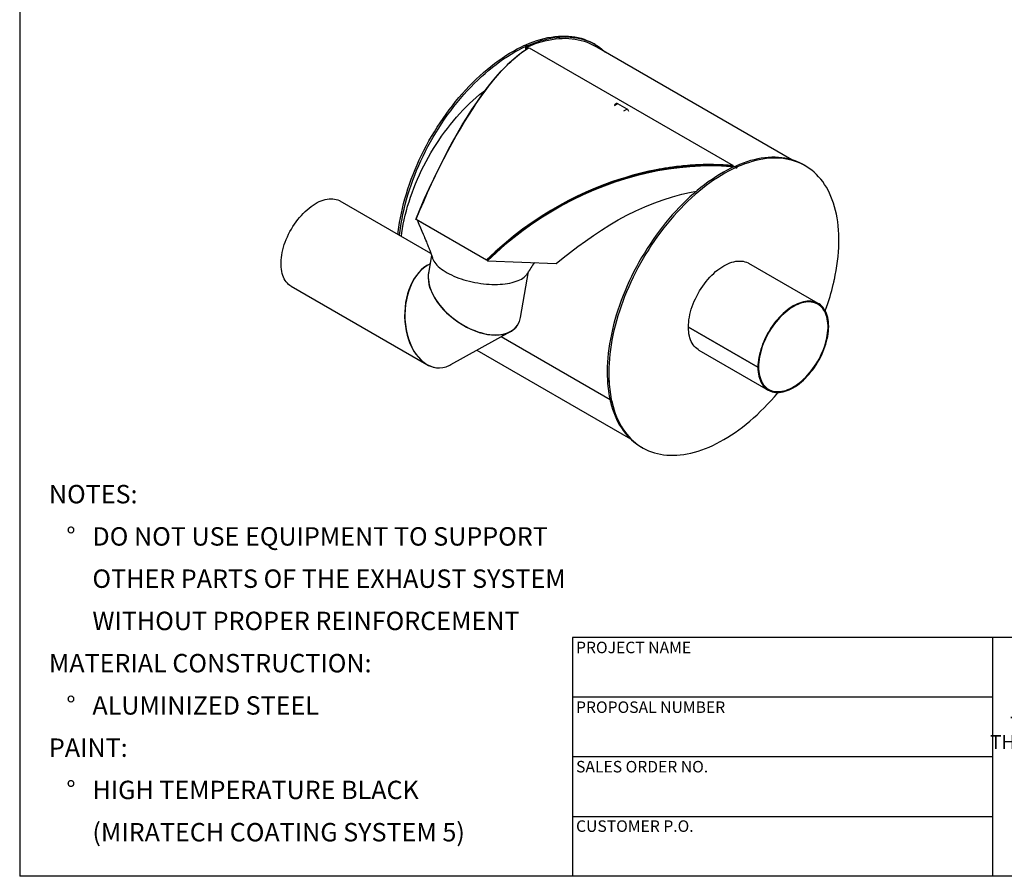
# Model space of a CAD drawing. Units: inches. Extents: x 9 to 189, y 9 to 142.
# Drawn here: x 9 to 89, y 9 to 79 of the extents above; entities that cross this region are included whole.
import ezdxf

# ---------------------------------------------------------------- set-up
doc = ezdxf.new("R2010")
doc.units = ezdxf.units.IN
doc.header["$LTSCALE"] = 18
doc.header["$MEASUREMENT"] = 0
doc.layers.add('FORMAT', color=7, linetype='Continuous')
doc.styles.add('SLDTEXTSTYLE0', font='TXT', dxfattribs={"width": 0.75})

# ---------------------------------------------------------------- blocks, each defined once
blk = doc.blocks.new('SW_NOTE_0')
at = {"layer": 'FORMAT', "color": 0, "char_height": 1.5, "attachment_point": 1, "style": 'SLDTEXTSTYLE0'}
for s, insert in [('NOTES:', (0, 1.934)), ('%%d', (1.417, -1.506)), ('DO NOT USE EQUIPMENT TO SUPPORT', (3.543, -1.506)), ('OTHER PARTS OF THE EXHAUST SYSTEM', (3.543, -4.946)), ('WITHOUT PROPER REINFORCEMENT', (3.543, -8.386)), ('MATERIAL CONSTRUCTION:', (0, -11.826)), ('%%d', (1.417, -15.266)), ('ALUMINIZED STEEL', (3.543, -15.266)), ('PAINT:', (0, -18.706)), ('%%d', (1.417, -22.146)), ('HIGH TEMPERATURE BLACK', (3.543, -22.146)), ('(MIRATECH COATING SYSTEM 5)', (3.543, -25.586))]:
    blk.add_mtext(s, dxfattribs=dict(at, insert=insert))
blk = doc.blocks.new('SW_NOTE_0_1')
at = {"layer": 'FORMAT', "color": 0, "char_height": 1.125, "attachment_point": 2, "style": 'SLDTEXTSTYLE0'}
for s, insert in [('THE INFORMATION CONTAINED IN', (11.953, 1.45)), ('THIS DRAWING IS THE SOLE PROPERTY', (12.024, -0.05)), ('OF MIRATECH GROUP, LLC.  ANY', (11.826, -1.55)), ('REPRODUCTION IN PART OR AS A', (11.86, -3.05)), ('WHOLE WITHOUT THE WRITTEN', (12.041, -4.55)), ('PERMISSION OF MIRATECH', (11.903, -6.05)), ('GROUP, LLC IS PROHIBITED.', (12.015, -7.55))]:
    blk.add_mtext(s, dxfattribs=dict(at, insert=insert))

msp = doc.modelspace()

# ---------------------------------------------------------------- linework, layer by layer
at = {"color": 7, "linetype": 'Continuous', "lineweight": 25}
for p, q in [((50.1148248, 76.6525805), (50.2416091, 76.5793895)), ((50.3294409, 76.6186608), (50.2026566, 76.6918518)), ((50.2075811, 76.3000911), (50.2231474, 76.4685421)), ((50.2756359, 76.4920107), (50.2231474, 76.4685421)), ((50.2231474, 76.4685421), (50.297056, 76.4258756)), ((50.4037007, 76.4180804), (50.2756359, 76.4920107)), ((50.2910911, 76.3536589), (50.297056, 76.4258756)), ((50.3495444, 76.4493442), (50.297056, 76.4258756)), ((50.4722516, 76.4579423), (67.0892609, 66.865147)), ((55.8605172, 76.7173701), (55.7337329, 76.7905611)), ((71.8606463, 67.3363585), (55.7980222, 76.609114)), ((57.692487, 71.8940014), (57.4008457, 71.7256404)), ((57.5878955, 71.9043584), (57.4279834, 71.8120432)), ((58.4572937, 71.4524879), (57.692487, 71.8940014)), ((58.4572937, 71.4524879), (58.1656524, 71.2841269)), ((63.8205238, 66.8299901), (63.8192544, 66.8307229)), ((65.4955254, 66.8717204), (65.4934465, 66.8729206)), ((66.7839327, 66.8160909), (66.781537, 66.817474)), ((66.8835937, 66.8094839), (66.8801414, 66.8114769)), ((66.9404482, 66.807809), (66.9707707, 66.7702813)), ((66.9605612, 66.6591554), (66.9707707, 66.7702813)), ((67.0694219, 66.7971643), (67.0892609, 66.865147)), ((67.146665, 66.7525729), (67.0694219, 66.7971643)), ((67.2121718, 66.7824922), (67.338956, 66.7093012)), ((67.4267879, 66.7485724), (67.3000036, 66.8217634)), ((72.9578642, 66.8472818), (72.8310799, 66.9204728)), ((42.485581, 59.7134326), (35.1050653, 63.9741137)), ((41.3099065, 62.4640887), (41.2524316, 62.4754798)), ((41.2773139, 62.4932727), (47.0225565, 59.1766147)), ((41.3099065, 62.4640887), (41.2773139, 62.4932727)), ((41.3099065, 62.4640887), (41.366972, 62.4311455)), ((41.3992976, 62.4083433), (46.9505101, 59.2036965)), ((42.5425502, 59.54148), (42.294258, 58.1144356)), ((42.4244138, 58.862498), (42.2343355, 58.7570724)), ((46.9944437, 59.1824753), (47.0551491, 59.1474308)), ((47.0551491, 59.1474308), (47.0225565, 59.1766147)), ((47.0551491, 59.1474308), (47.0995597, 59.1000046)), ((47.0995597, 59.1000046), (52.6774484, 58.8939357)), ((74.0274412, 55.6353912), (68.370587, 58.9010237)), ((49.7842927, 54.4926678), (50.4337125, 58.2251684)), ((31.1053903, 57.0457228), (42.1482759, 50.6708006)), ((75.307319, 57.4433554), (75.2775624, 57.4605335)), ((74.5936578, 55.034923), (74.7034206, 55.3424975)), ((74.7034206, 55.3424975), (74.6836612, 55.3539044)), ((44.1170275, 50.6531664), (48.9685061, 53.3440048)), ((57.0664996, 47.7911903), (48.1928911, 52.9138154)), ((69.1090088, 50.4434832), (63.4521546, 53.7091156)), ((63.4526575, 53.7088253), (63.4521546, 53.7085349)), ((63.4521546, 53.7085349), (69.1090088, 50.4429025)), ((46.2277347, 51.8238553), (58.7367129, 44.6025759)), ((64.2962181, 51.8432451), (69.9530724, 48.5776126)), ((69.1618297, 50.4739707), (69.1090088, 50.4434832)), ((69.1618297, 50.4734007), (69.1090088, 50.4429025)), ((69.1613359, 50.4736857), (69.1618297, 50.4734007)), ((56.9797574, 49.3499178), (56.8529731, 49.4231088)), ((56.8584747, 49.3244154), (56.9852589, 49.2512244)), ((57.2154649, 47.6198293), (57.0886806, 47.6930203)), ((57.1094172, 47.6057726), (57.2362015, 47.5325816)), ((59.5821567, 43.9701779), (59.7089409, 43.8969869))]:
    msp.add_line(p, q, dxfattribs=at)
at = {"color": 7, "linetype": 'Continuous', "lineweight": 25, "flags": 128}
for points in [[(50.2026566, 76.6918518), (50.5067848, 76.820312), (50.809414, 76.9364316), (51.1102194, 77.040086), (51.4088786, 77.1311639), (51.7050711, 77.2095678), (51.9984793, 77.2752134), (52.2887883, 77.3280303), (52.5756868, 77.367962), (52.8588671, 77.3949656), (53.1380254, 77.409012), (53.4128623, 77.4100863), (53.683083, 77.3981874), (53.9483976, 77.3733278), (54.2085215, 77.3355344), (54.4631757, 77.2848477), (54.712087, 77.221322), (54.9549886, 77.1450255), (55.1916197, 77.05604), (55.4217267, 76.9544609), (55.6450626, 76.8403973), (55.7337329, 76.7905611)], [(50.2756359, 76.4920107), (50.5753315, 76.620293), (50.8736073, 76.7365124), (51.170147, 76.8405455), (51.4646361, 76.9322822), (51.7567625, 77.011625), (52.0462164, 77.07849), (52.332691, 77.1328062), (52.6158826, 77.174516), (52.8954909, 77.2035752), (53.1712194, 77.219953), (53.442776, 77.2236321), (53.7098725, 77.2146085), (53.9722259, 77.1928918), (54.2295581, 77.1585051), (54.4815961, 77.1114847), (54.7280729, 77.0518806), (54.968727, 76.9797559), (55.2033033, 76.8951871), (55.4315532, 76.7982639), (55.6532347, 76.6890889), (55.7980222, 76.609114)], [(50.3294409, 76.6186608), (50.6335691, 76.7471211), (50.9361982, 76.8632407), (51.2370037, 76.966895), (51.5356629, 77.057973), (51.8318554, 77.1363768), (52.1252635, 77.2020224), (52.4155725, 77.2548393), (52.7024711, 77.294771), (52.9856514, 77.3217746), (53.2648097, 77.335821), (53.5396466, 77.3368954), (53.8098672, 77.3249964), (54.0751818, 77.3001369), (54.3353057, 77.2623435), (54.5899599, 77.2116567), (54.8388713, 77.148131), (55.0817728, 77.0718345), (55.318404, 76.982849), (55.5485109, 76.8812699), (55.7718468, 76.7672063), (55.9881721, 76.6407804), (56.1972548, 76.5021279), (56.3988706, 76.3513975), (56.5928032, 76.188751), (56.705961, 76.0849721)], [(39.8092337, 61.258455), (39.8304073, 61.4573347), (39.8778783, 61.8348146), (39.9352512, 62.2160281), (40.0024647, 62.600566), (40.0794465, 62.9880161), (40.1661141, 63.3779626), (40.2623746, 63.7699873), (40.3681246, 64.1636697), (40.4832509, 64.5585876), (40.6076297, 64.9543172), (40.7411279, 65.3504342), (40.8836021, 65.7465136), (41.0348995, 66.1421306), (41.1948579, 66.5368608), (41.3633056, 66.9302808), (41.540062, 67.3219686), (41.7249375, 67.7115041), (41.9177338, 68.0984695), (42.118244, 68.4824496), (42.3262532, 68.8630327), (42.5415381, 69.2398103), (42.7638679, 69.6123785), (42.9930041, 69.9803376), (43.2287008, 70.3432929), (43.4707053, 70.700855), (43.718758, 71.0526404), (43.9725928, 71.3982719), (44.2319375, 71.7373785), (44.4965138, 72.0695967), (44.766038, 72.3945701), (45.0402209, 72.71195), (45.3187685, 73.021396), (45.6013819, 73.3225763), (45.8877581, 73.6151677), (46.1775898, 73.8988563), (46.4705661, 74.173338), (46.7663729, 74.4383183), (47.0646927, 74.693513), (47.3652057, 74.9386482), (47.6675894, 75.1734611), (47.9715196, 75.3976999), (48.2766701, 75.6111239), (48.5827138, 75.8135042), (48.8893222, 76.0046238), (49.1961666, 76.1842777), (49.5029178, 76.3522731), (49.8092467, 76.5084299), (50.1148248, 76.6525805)], [(39.936018, 61.185264), (39.9571916, 61.3841437), (40.0046625, 61.7616237), (40.0620355, 62.1428371), (40.1292489, 62.5273751), (40.2062307, 62.9148251), (40.2928984, 63.3047716), (40.3891588, 63.6967963), (40.4949089, 64.0904788), (40.6100351, 64.4853966), (40.734414, 64.8811262), (40.8679121, 65.2772432), (41.0103863, 65.6733226), (41.1616837, 66.0689396), (41.3216421, 66.4636698), (41.4900899, 66.8570898), (41.6668463, 67.2487776), (41.8517218, 67.6383132), (42.044518, 68.0252785), (42.2450283, 68.4092587), (42.4530374, 68.7898417), (42.6683224, 69.1666194), (42.8906522, 69.5391876), (43.1197883, 69.9071466), (43.3554851, 70.2701019), (43.5974896, 70.627664), (43.8455423, 70.9794494), (44.0993771, 71.3250809), (44.3587217, 71.6641876), (44.6232981, 71.9964057), (44.8928222, 72.3213791), (45.1670051, 72.638759), (45.4455527, 72.948205), (45.7281661, 73.2493853), (46.0145423, 73.5419767), (46.304374, 73.8256654), (46.5973504, 74.1001471), (46.8931571, 74.3651273), (47.191477, 74.620322), (47.49199, 74.8654572), (47.7943737, 75.1002701), (48.0983038, 75.3245089), (48.4034544, 75.5379329), (48.709498, 75.7403132), (49.0161065, 75.9314328), (49.3229509, 76.1110867), (49.629702, 76.2790821), (49.936031, 76.4352389), (50.2416091, 76.5793895)], [(41.2524316, 62.4754798), (41.6102914, 63.334969), (41.973256, 64.1742938), (42.3412191, 64.9939149), (42.7141083, 65.7941665), (43.0918784, 66.5752542), (43.4744996, 67.3372774), (43.8619742, 68.0802293), (44.2539306, 68.8032203), (44.6464023, 69.4990516), (45.0384487, 70.1664897), (45.4301069, 70.8060102), (45.8213761, 71.4179332), (46.2122373, 72.0024353), (46.6027494, 72.5595184), (46.9929939, 73.0890208), (47.3817357, 73.5890126), (47.7653152, 74.0549311), (48.1436915, 74.4870693), (48.5171061, 74.8858375), (48.8858682, 75.2514239), (49.2504144, 75.5838096), (49.6113961, 75.882754), (49.9700099, 76.1477001), (50.3285038, 76.3776575)], [(41.2773139, 62.4932727), (41.5806087, 63.2211314), (41.8938474, 63.9489738), (42.2168053, 64.6753609), (42.5391021, 65.3771795), (42.8607109, 66.0555328), (43.1915722, 66.7313737), (43.5313867, 67.4030987), (43.8657513, 68.0426085), (44.2060973, 68.6722546), (44.5459022, 69.2799049), (44.8819865, 69.8605745), (45.2145787, 70.4155397), (45.5575812, 70.9675236), (45.9105539, 71.5141378), (46.1710907, 71.9037386), (46.4407171, 72.2944594), (46.7025033, 72.6615976), (46.9700184, 73.024202), (47.2321977, 73.3671184), (47.4023085, 73.5829444), (47.5788725, 73.8013344), (47.7466589, 74.0035119), (47.9045412, 74.188935), (48.0765437, 74.3855177), (48.2624254, 74.5915099), (48.3456026, 74.6814918), (48.4495414, 74.7919893), (48.5751117, 74.922569), (48.6953758, 75.0445979), (48.7870816, 75.1356322), (48.8739514, 75.2202265), (48.9782885, 75.3196912), (49.1550259, 75.4827543), (49.3366478, 75.6430271), (49.5272172, 75.8029651), (49.6925557, 75.9346497), (49.84476, 76.0498455), (49.9972084, 76.1591805), (50.15582, 76.2662302), (50.3173477, 76.3678666), (50.4722516, 76.4579423)], [(50.3294409, 76.6186608), (50.3241775, 76.5966912), (50.3130488, 76.575095), (50.297744, 76.5571504), (50.2805863, 76.5455811), (50.26418, 76.5421433), (50.2510154, 76.5473587), (50.2430908, 76.5604358), (50.2416091, 76.5793895)], [(50.297056, 76.4258756), (50.3218324, 76.4092851), (50.3358647, 76.3949795), (50.338066, 76.3841851), (50.3285038, 76.3776575)], [(50.3495444, 76.4493442), (50.3900376, 76.4207094), (50.3956427, 76.4133947)], [(40.0775732, 61.103546), (40.114287, 61.3805053), (40.1695408, 61.7351756), (40.2344192, 62.0930049), (40.3088447, 62.4535658), (40.3927285, 62.8164277), (40.4859703, 63.1811573), (40.5884589, 63.5473191), (40.7000718, 63.9144758), (40.8206759, 64.282189), (40.9501269, 64.6500196), (41.0882704, 65.0175283), (41.2349415, 65.3842763), (41.3899649, 65.7498256), (41.5531555, 66.1137398), (41.7243185, 66.4755841), (41.9032494, 66.8349266), (42.0897347, 67.1913382), (42.2835515, 67.5443931), (42.4844685, 67.8936699), (42.6922458, 68.2387514), (42.9066351, 68.5792256), (43.1273806, 68.9146858), (43.3542185, 69.2447315), (43.5868781, 69.5689686), (43.8250815, 69.8870099), (44.0685442, 70.1984755), (44.3169755, 70.5029936), (44.5700788, 70.8002005), (44.8275517, 71.0897413), (45.0890869, 71.3712703), (45.3543721, 71.6444512), (45.6230903, 71.9089578), (45.8949209, 72.1644743), (46.169539, 72.4106956), (46.4466169, 72.6473276), (46.7258236, 72.8740877), (46.9759109, 73.0674369)], [(72.8310799, 66.9204728), (72.7424095, 66.9703089), (72.5190736, 67.0843726), (72.2889667, 67.1859516), (72.0523356, 67.2749371), (71.809434, 67.3512337), (71.5605227, 67.4147594), (71.3058685, 67.4654461), (71.0457446, 67.5032395), (70.78043, 67.528099), (70.5102093, 67.539998), (70.2353724, 67.5389237), (69.9562141, 67.5248772), (69.6730338, 67.4978737), (69.3861353, 67.457942), (69.0958262, 67.405125), (68.8024181, 67.3394794), (68.5062256, 67.2610756), (68.2075664, 67.1699977), (67.9067609, 67.0663433), (67.6041318, 66.9502237), (67.3000036, 66.8217634)], [(75.3323211, 57.5556876), (75.4128927, 57.9441088), (75.4837252, 58.3297712), (75.5447427, 58.7122612), (75.5958796, 59.0911683), (75.6370812, 59.4660863), (75.6683032, 59.8366128), (75.6895122, 60.2023506), (75.7006854, 60.5629073), (75.7018108, 60.9178961), (75.6928872, 61.2669362), (75.6739242, 61.6096533), (75.6449421, 61.9456798), (75.6059721, 62.2746552), (75.5570558, 62.5962266), (75.4982459, 62.9100491), (75.4296053, 63.2157861), (75.3512077, 63.5131097), (75.2631371, 63.8017008), (75.1654882, 64.08125), (75.0583655, 64.3514575), (74.9418841, 64.6120332), (74.8161687, 64.8626979), (74.6813544, 65.1031825), (74.5375857, 65.3332292), (74.3850168, 65.5525911), (74.2238113, 65.761033), (74.0541423, 65.9583312), (73.8761916, 66.1442743), (73.6901502, 66.3186626), (73.4962176, 66.4813092), (73.2946018, 66.6320396), (73.0855191, 66.7706921), (72.8691938, 66.8971179), (72.6458579, 67.0111816), (72.415751, 67.1127606), (72.1791198, 67.2017462), (71.9362183, 67.2780427), (71.6873069, 67.3415684), (71.4326527, 67.3922551), (71.1725288, 67.4300485), (70.9072142, 67.454908), (70.6369936, 67.466807), (70.3621567, 67.4657327), (70.0829984, 67.4516862), (69.7998181, 67.4246827), (69.5129195, 67.384751), (69.2226105, 67.331934), (68.9292024, 67.2662884), (68.6330098, 67.1878846), (68.3343507, 67.0968067), (68.0335452, 66.9931523), (67.7309161, 66.8770327), (67.4267879, 66.7485724)], [(67.0892609, 66.865147), (66.6963742, 66.8949739), (66.2887785, 66.9183555), (65.8757539, 66.9342256), (65.497776, 66.9418972), (65.093464, 66.9429053), (64.6522302, 66.9355836), (64.2389978, 66.9208357), (64.0206271, 66.9099804), (63.8085204, 66.8974206), (63.6055768, 66.8835513), (63.3840557, 66.8663506), (63.1836876, 66.848946), (63.0052995, 66.8319806), (62.8531153, 66.8164124), (62.6750621, 66.7969216), (62.4857871, 66.7746986), (62.3175683, 66.7536485), (62.1674123, 66.7338284), (62.035366, 66.715597), (61.9214677, 66.6992686), (61.7893601, 66.6796295), (61.6602165, 66.6597054), (61.5340453, 66.6395482), (61.4108544, 66.6192082), (61.2906511, 66.5987348), (61.1734422, 66.5781756), (61.0592339, 66.5575771), (60.9480318, 66.5369843), (60.8125081, 66.5111717), (60.6817532, 66.4855211), (60.5457458, 66.4580613), (60.3899609, 66.4256329), (60.2364139, 66.3926517), (59.7927458, 66.2916699), (59.3691486, 66.1873624), (58.9284227, 66.0706174), (58.3437908, 65.9027509), (57.7720792, 65.7241365), (57.1876533, 65.5265943), (56.6256982, 65.3221853), (55.8543373, 65.0180682), (55.1105184, 64.6984434), (54.3946791, 64.365688), (53.6762974, 64.0060824), (52.9552827, 63.6182803), (52.2397887, 63.2056171), (51.543164, 62.775858), (50.7269394, 62.2350849), (49.9447034, 61.6765316), (49.1969017, 61.1027146), (48.4363901, 60.4755543), (47.7114811, 59.8327524), (47.0225565, 59.1766147)], [(66.9404482, 66.807809), (66.1337358, 66.856873), (65.312394, 66.8759808), (64.4818035, 66.8641867), (63.6331159, 66.8202988), (62.7784413, 66.7441277), (61.9072962, 66.6338091), (61.0327154, 66.4901952), (60.1568701, 66.3134839), (59.2563469, 66.0973687), (58.3533233, 65.8454049), (57.453307, 65.5587262), (56.5448573, 65.2326211), (55.6428938, 64.8714203), (54.7358047, 64.4693471), (53.838967, 64.0320945), (52.9499476, 63.5577967), (52.1658686, 63.1038505), (51.3938956, 62.6224438), (50.63608, 62.1145874), (49.8944735, 61.581292), (49.1545199, 61.0104133), (48.4331679, 60.4134933), (47.7326377, 59.7920073), (47.0551491, 59.1474308)], [(67.0694219, 66.7971643), (66.247286, 66.851668), (65.4123535, 66.8752068), (64.5678628, 66.8668497), (63.7029783, 66.8251116), (62.8317321, 66.7498083), (61.9441004, 66.6391521), (61.0531988, 66.493963), (60.1568701, 66.3134839), (59.2563469, 66.0973687), (58.3533233, 65.8454049), (57.453307, 65.5587262), (56.5448573, 65.2326211), (55.6428938, 64.8714203), (54.7358047, 64.4693471), (53.838967, 64.0320945), (52.9499476, 63.5577967), (52.1658686, 63.1038505), (51.3938956, 62.6224438), (50.63608, 62.1145874), (49.8944735, 61.581292), (49.1545199, 61.0104133), (48.4331679, 60.4134933), (47.7326377, 59.7920073), (47.0551491, 59.1474308)], [(66.9707707, 66.7702813), (66.1324614, 66.8171743), (65.2867929, 66.8329104), (64.4345409, 66.8166712), (63.5761244, 66.7680157), (62.7117588, 66.6866158), (61.8415579, 66.5721001), (60.9655573, 66.4240029), (60.0838107, 66.2417245), (59.2034226, 66.0263973), (58.3290114, 65.7793204), (57.4605457, 65.5007193), (56.5980435, 65.1906334), (55.741538, 64.8489423), (54.891068, 64.4753894), (54.04672, 64.0695313), (53.2086346, 63.6307094), (52.3802395, 63.1599346), (51.5699523, 62.6617637), (50.7781077, 62.1365885), (50.0047115, 61.5844056), (49.2498721, 61.0050638), (48.513813, 60.3982479), (47.7968839, 59.7634557), (47.0995597, 59.1000046)], [(67.2121718, 66.7824922), (66.9065937, 66.6383416), (66.6002648, 66.4821848), (66.2935136, 66.3141894), (65.9866692, 66.1345355), (65.6800608, 65.9434159), (65.3740171, 65.7410355), (65.0688666, 65.5276115), (64.7649364, 65.3033728), (64.4625527, 65.0685599), (64.1620397, 64.8234246), (63.8637199, 64.56823), (63.5679131, 64.3032497), (63.2749368, 64.028768), (62.985105, 63.7450793), (62.6987289, 63.4524879), (62.4161155, 63.1513077), (62.1375679, 62.8418616), (61.863385, 62.5244817), (61.5938608, 62.1995084), (61.3292845, 61.8672902), (61.0699398, 61.5281835), (60.816105, 61.1825521), (60.5680523, 60.8307667), (60.3260478, 60.4732045), (60.0903511, 60.1102493), (59.8612149, 59.7422902), (59.6388851, 59.369722), (59.4236002, 58.9929443), (59.215591, 58.6123613), (59.0150808, 58.2283812), (58.8222845, 57.8414158), (58.637409, 57.4518803), (58.4606526, 57.0601925), (58.2922049, 56.6667724), (58.1322465, 56.2720422), (57.9809491, 55.8764252), (57.8384749, 55.4803458), (57.7049767, 55.0842289), (57.5805979, 54.6884992), (57.4654716, 54.2935814), (57.3597216, 53.899899), (57.2634611, 53.5078743), (57.1767935, 53.1179278), (57.0998117, 52.7304777), (57.0325982, 52.3459397), (56.9752253, 51.9647263), (56.9277543, 51.5872463), (56.8902363, 51.2139047), (56.8627115, 50.8451019), (56.8452094, 50.4812335), (56.8377487, 50.1226898), (56.8403376, 49.7698554), (56.8529731, 49.4231088)], [(67.338956, 66.7093012), (67.0333779, 66.5651506), (66.727049, 66.4089938), (66.4202978, 66.2409984), (66.1134535, 66.0613445), (65.806845, 65.8702249), (65.5008014, 65.6678445), (65.1956508, 65.4544205), (64.8917207, 65.2301818), (64.5893369, 64.9953689), (64.288824, 64.7502336), (63.9905041, 64.495039), (63.6946974, 64.2300587), (63.401721, 63.955577), (63.1118893, 63.6718883), (62.8255131, 63.3792969), (62.5428997, 63.0781167), (62.2643521, 62.7686707), (61.9901692, 62.4512908), (61.720645, 62.1263174), (61.4560687, 61.7940992), (61.1967241, 61.4549926), (60.9428893, 61.1093611), (60.6948366, 60.7575757), (60.452832, 60.4000135), (60.2171353, 60.0370583), (59.9879991, 59.6690992), (59.7656694, 59.296531), (59.5503844, 58.9197533), (59.3423753, 58.5391703), (59.141865, 58.1551902), (58.9490688, 57.7682248), (58.7641933, 57.3786893), (58.5874368, 56.9870015), (58.4189891, 56.5935814), (58.2590307, 56.1988512), (58.1077333, 55.8032343), (57.9652591, 55.4071549), (57.831761, 55.0110379), (57.7073821, 54.6153083), (57.5922559, 54.2203904), (57.4865058, 53.826708), (57.3902454, 53.4346833), (57.3035777, 53.0447368), (57.2265959, 52.6572867), (57.1593825, 52.2727488), (57.1020095, 51.8915353), (57.0545386, 51.5140553), (57.0170206, 51.1407137), (56.9894957, 50.7719109), (56.9719936, 50.4080425), (56.964533, 50.0494988), (56.9671218, 49.6966645), (56.9797574, 49.3499178)], [(67.338956, 66.7093012), (67.3404378, 66.6903475), (67.3483624, 66.6772704), (67.361527, 66.6720549), (67.3779333, 66.6754928), (67.395091, 66.687062), (67.4103958, 66.7050067), (67.4215245, 66.7266028), (67.4267879, 66.7485724)], [(33.721771, 64.053463), (33.8827103, 64.0990937), (34.0409695, 64.1323519), (34.196003, 64.1531228), (34.3472764, 64.1613348), (34.4942681, 64.1569596), (34.6364716, 64.1400123), (34.7733965, 64.1105513), (34.9045709, 64.0686781), (35.0295426, 64.0145372), (35.1050653, 63.9741137)], [(52.6774484, 58.8939357), (53.2540031, 59.3425555), (53.8418906, 59.8002498), (54.4451643, 60.2601273), (55.0666968, 60.7172711), (55.7087059, 61.1679494), (56.3722974, 61.6086516), (57.0503128, 62.0315089), (57.7410407, 62.4334147), (58.4451088, 62.8130806), (59.1631278, 63.1692637), (59.8957266, 63.5007086), (60.6433136, 63.8059369), (61.3972375, 64.0801856), (62.1534804, 64.3213943), (62.9124619, 64.5290705), (63.547371, 64.6760228), (64.1211175, 64.7862062)], [(31.1053903, 57.0457228), (31.0060217, 57.109093), (30.8983911, 57.1929959), (30.7983679, 57.288333), (30.706297, 57.3947755), (30.6224957, 57.5119566), (30.5472529, 57.6394722), (30.4808279, 57.7768829), (30.4234498, 57.923715), (30.3753163, 58.0794622), (30.3365934, 58.2435877), (30.3074146, 58.4155257), (30.2878804, 58.5946835), (30.2780582, 58.7804435), (30.2779818, 58.9721654), (30.2876516, 59.1691882), (30.307034, 59.3708328), (30.3360625, 59.5764041), (30.3746368, 59.7851933), (30.4226241, 59.9964809), (30.4798588, 60.2095384), (30.5461438, 60.4236313), (30.6212504, 60.6380218), (30.7049198, 60.8519706), (30.7968636, 61.0647402), (30.8967647, 61.2755973), (31.0042789, 61.483815), (31.1190356, 61.6886754), (31.240639, 61.8894724), (31.36867, 62.0855138), (31.5026874, 62.2761238), (31.642229, 62.4606453), (31.7868139, 62.6384422), (31.9359436, 62.8089017), (32.0891041, 62.9714361), (32.2457673, 63.1254851), (32.4053934, 63.2705178), (32.5674319, 63.4060341), (32.7313242, 63.5315669), (32.8965055, 63.6466834), (33.0624064, 63.7509868), (33.2284548, 63.8441177), (33.3940784, 63.9257548), (33.5587063, 63.9956168), (33.721771, 64.053463)], [(41.3646425, 62.4367151), (41.5081451, 62.0936191), (41.6378183, 61.7835298), (41.7500831, 61.5149796), (41.8449618, 61.2879221), (41.9224828, 61.1023173), (41.9738461, 60.979287), (42.013194, 60.8850031), (42.0405422, 60.819452), (42.0576494, 60.7784384), (42.0810234, 60.7223914), (42.1147248, 60.6415561), (42.1517967, 60.5525786), (42.19547, 60.4476245), (42.2354309, 60.3514147), (42.2687853, 60.2709278), (42.2955643, 60.2061386), (42.3181805, 60.1513054), (42.3512382, 60.0709366), (42.3927488, 59.9666534), (42.4257748, 59.8801176), (42.4500162, 59.8143047), (42.4763584, 59.7403643), (42.5072638, 59.6501152), (42.5483659, 59.5235754), (42.5994251, 59.3544119)], [(41.3723922, 62.4287223), (41.3821902, 62.4198504), (41.3992976, 62.4083433)], [(42.582525, 59.42187), (42.5866943, 59.403108), (42.6183741, 59.2956492), (42.66349, 59.1873218), (42.7218864, 59.0784995), (42.7933621, 58.9695574), (42.8776706, 58.8608709), (42.9745213, 58.7528147), (43.0835803, 58.6457614), (43.2044718, 58.5400799), (43.3367789, 58.4361346), (43.4800456, 58.3342839), (43.633778, 58.2348787), (43.7974461, 58.1382618), (43.9704858, 58.0447662), (44.1523005, 57.9547142), (44.3422636, 57.8684163), (44.5397201, 57.7861699), (44.7439894, 57.7082586), (44.9543673, 57.6349509), (45.1701286, 57.5664996), (45.3905296, 57.5031405), (45.6148104, 57.4450922), (45.842198, 57.3925547), (46.0719084, 57.3457092), (46.3031498, 57.304717), (46.5351251, 57.2697196), (46.7670347, 57.2408376), (46.9980789, 57.2181705), (47.2274615, 57.2017964), (47.4543917, 57.1917719), (47.6780872, 57.1881315), (47.8977769, 57.1908876), (48.1127034, 57.2000309), (48.3221259, 57.2155298), (48.5253225, 57.2373309), (48.7215926, 57.265359), (48.9102598, 57.2995175), (49.0906736, 57.3396886), (49.262212, 57.3857339), (49.4242839, 57.4374947), (49.5763304, 57.4947924), (49.7178275, 57.5574297), (49.8482874, 57.6251906), (49.9672603, 57.6978414), (50.0743361, 57.7751318), (50.1691458, 57.8567953), (50.2513624, 57.9425504), (50.3207026, 58.0321014), (50.3769273, 58.1251398), (50.3959727, 58.1638517)], [(42.5989336, 59.3560837), (42.6183741, 59.2956492), (42.66349, 59.1873218), (42.7218864, 59.0784995), (42.7933621, 58.9695574), (42.8776706, 58.8608709), (42.9745213, 58.7528147), (43.0835803, 58.6457614), (43.2044718, 58.5400799), (43.3367789, 58.4361346), (43.4800456, 58.3342839), (43.633778, 58.2348787), (43.7974461, 58.1382618), (43.9704858, 58.0447662), (44.1523005, 57.9547142), (44.3422636, 57.8684163), (44.5397201, 57.7861699), (44.7439894, 57.7082586), (44.9543673, 57.6349509), (45.1701286, 57.5664996), (45.3905296, 57.5031405), (45.6148104, 57.4450922), (45.842198, 57.3925547), (46.0719084, 57.3457092), (46.3031498, 57.304717), (46.5351251, 57.2697196), (46.7670347, 57.2408376), (46.9980789, 57.2181705), (47.2274615, 57.2017964), (47.4543917, 57.1917719), (47.6780872, 57.1881315), (47.8977769, 57.1908876), (48.1127034, 57.2000309), (48.3221259, 57.2155298), (48.5253225, 57.2373309), (48.7215926, 57.265359), (48.9102598, 57.2995175), (49.0906736, 57.3396886), (49.262212, 57.3857339), (49.4242839, 57.4374947), (49.5763304, 57.4947924), (49.7178275, 57.5574297), (49.8482874, 57.6251906), (49.9672603, 57.6978414), (50.0743361, 57.7751318), (50.1691458, 57.8567953), (50.2513624, 57.9425504), (50.3207026, 58.0321014), (50.3684546, 58.1093655)], [(46.9505101, 59.2036965), (46.9712561, 59.1933514), (46.9882264, 59.1867702)], [(63.4521546, 53.7091156), (63.4570435, 53.9053892), (63.4716646, 54.1066255), (63.4959684, 54.3121436), (63.5298727, 54.5212482), (63.5732626, 54.7332318), (63.6259915, 54.9473771), (63.6878809, 55.1629596), (63.7587214, 55.3792498), (63.8382734, 55.5955159), (63.9262675, 55.8110262), (64.0224063, 56.0250515), (64.1263642, 56.2368677), (64.2377897, 56.4457581), (64.3563057, 56.6510159), (64.4815111, 56.8519465), (64.6129825, 57.0478703), (64.7502748, 57.2381242), (64.8929237, 57.4220645), (65.0404464, 57.5990689), (65.1923439, 57.7685385), (65.3481021, 57.9298998), (65.507194, 58.082607), (65.6690815, 58.2261433), (65.8332166, 58.360023), (65.9990442, 58.4837933), (66.166003, 58.5970352), (66.3335283, 58.6993658), (66.5010531, 58.7904386), (66.6680106, 58.8699457), (66.8338361, 58.9376179), (66.9979683, 58.9932263), (67.1598519, 59.0365828), (67.3189393, 59.0675406), (67.4746921, 59.085995), (67.6265833, 59.0918836), (67.7740991, 59.0851865), (67.9167403, 59.0659262), (68.0540243, 59.0341681), (68.1854866, 58.9900194), (68.3106823, 58.9336297), (68.370587, 58.9010237)], [(75.3323211, 57.5556876), (75.3151702, 57.5475413), (75.2987402, 57.5321097), (75.2855251, 57.5117351), (75.2775308, 57.4895102), (75.2759708, 57.4688085), (75.2810818, 57.4527723), (75.2920881, 57.4438358), (75.307319, 57.4433554)], [(69.1090088, 50.4429025), (69.1138978, 50.2522736), (69.1285189, 50.0679185), (69.1528227, 49.8904609), (69.1867269, 49.7205013), (69.2301169, 49.5586147), (69.2828458, 49.4053489), (69.3447352, 49.2612224), (69.4155757, 49.1267229), (69.4951276, 49.0023055), (69.5831218, 48.8883911), (69.6792605, 48.7853652), (69.7832185, 48.6935763), (69.894644, 48.6133351), (70.0131599, 48.5449129), (70.1383654, 48.4885414), (70.2698367, 48.4444113), (70.4071291, 48.4126718), (70.549778, 48.3934303), (70.6973007, 48.386752), (70.8491981, 48.3926595), (71.0049563, 48.4111328), (71.1640483, 48.4421093), (71.3259357, 48.4854842), (71.4900709, 48.5411109), (71.6558984, 48.6088011), (71.8228573, 48.6883257), (71.9903825, 48.7794156), (72.1579073, 48.8817628), (72.3248649, 48.9950209), (72.4906903, 49.1188066), (72.6548225, 49.2527012), (72.8167062, 49.3962516), (72.9757935, 49.5489722), (73.1315463, 49.7103461), (73.2834376, 49.8798274), (73.4309534, 50.0568427), (73.5735946, 50.2407929), (73.7108786, 50.4310558), (73.8423408, 50.6269876), (73.9675366, 50.8279252), (74.0860422, 51.033189), (74.1974567, 51.2420843), (74.3014032, 51.4539043), (74.39753, 51.6679324), (74.4855117, 51.8834444), (74.5650508, 52.0997111), (74.635878, 52.3160008), (74.6977538, 52.5315817), (74.7504688, 52.7457242), (74.7938447, 52.957704), (74.8277346, 53.1668038), (74.8520239, 53.372316), (74.8666305, 53.5735454), (74.8715048, 53.769811), (74.8666305, 53.9604488), (74.8520239, 54.1448138), (74.8277346, 54.3222822), (74.7938447, 54.4922535), (74.7504688, 54.6541526), (74.6977538, 54.8074317), (74.635878, 54.9515723), (74.5650508, 55.0860866), (74.4855117, 55.2105194), (74.39753, 55.3244499), (74.3014032, 55.4274924), (74.1974567, 55.5192984), (74.0860422, 55.5995572), (73.9675366, 55.6679972), (73.8423408, 55.724387), (73.7108786, 55.7685356), (73.5735946, 55.8002938), (73.4309534, 55.819554), (73.2834376, 55.8262512), (73.1315463, 55.8203626), (72.9757935, 55.8019082), (72.8167062, 55.7709503), (72.6548225, 55.7275939), (72.4906903, 55.6719854), (72.3248649, 55.6043132), (72.1579073, 55.5248062), (71.9903825, 55.4337333), (71.8228573, 55.3314028), (71.6558984, 55.2181608), (71.4900709, 55.0943906), (71.3259357, 54.9605108), (71.1640483, 54.8169745), (71.0049563, 54.6642674), (70.8491981, 54.502906), (70.6973007, 54.3334364), (70.549778, 54.156432), (70.4071291, 53.9724917), (70.2698367, 53.7822378), (70.1383654, 53.5863141), (70.0131599, 53.3853834), (69.894644, 53.1801256), (69.7832185, 52.9712353), (69.6792605, 52.7594191), (69.5831218, 52.5453938), (69.4951276, 52.3298834), (69.4155757, 52.1136173), (69.3447352, 51.8973271), (69.2828458, 51.6817447), (69.2301169, 51.4675994), (69.1867269, 51.2556158), (69.1528227, 51.0465112), (69.1285189, 50.840993), (69.1138978, 50.6397568), (69.1090088, 50.4434832)], [(69.1618297, 50.4734007), (69.166719, 50.2845457), (69.1813411, 50.101971), (69.2056455, 49.926306), (69.2395486, 49.7581561), (69.2829334, 49.598101), (69.3356503, 49.4466924), (69.3975178, 49.3044523), (69.4683225, 49.1718708), (69.5478203, 49.0494051), (69.6357372, 48.9374772), (69.7317702, 48.836473), (69.8355882, 48.7467406), (69.9468334, 48.6685894), (70.0651223, 48.6022887), (70.1900472, 48.5480671), (70.3211774, 48.5061115), (70.458061, 48.4765665), (70.6002261, 48.4595339), (70.7471827, 48.4550725), (70.8984241, 48.4631976), (71.0534291, 48.4838813), (71.2116633, 48.5170521), (71.3725814, 48.5625959), (71.5356287, 48.6203556), (71.700243, 48.690132), (71.865857, 48.7716848), (72.0318998, 48.8647327), (72.1977991, 48.968955), (72.362983, 49.0839925), (72.5268821, 49.2094487), (72.6889314, 49.344891), (72.8485724, 49.4898527), (73.0052547, 49.643834), (73.1584384, 49.8063041), (73.3075953, 49.9767031), (73.4522113, 50.1544435), (73.5917879, 50.3389127), (73.7258441, 50.5294748), (73.8539176, 50.7254729), (73.9755671, 50.9262315), (74.0903731, 51.1310585), (74.1979401, 51.3392478), (74.2978971, 51.5500819), (74.3898997, 51.762834), (74.4736306, 51.9767706), (74.5488013, 52.1911545), (74.6151527, 52.4052466), (74.672456, 52.6183089), (74.7205137, 52.829607), (74.7591602, 53.0384126), (74.7882623, 53.2440058), (74.8077195, 53.445678), (74.817465, 53.6427341), (74.817465, 53.8344948), (74.8077195, 54.020299), (74.7882623, 54.1995064), (74.7591602, 54.3714991), (74.7205137, 54.5356844), (74.672456, 54.6914962), (74.6151527, 54.8383975), (74.5488013, 54.9758819), (74.4736306, 55.1034755), (74.3898997, 55.2207385), (74.2978971, 55.3272667), (74.1979401, 55.4226929), (74.0903731, 55.5066881), (73.9755671, 55.5789628), (73.8539176, 55.6392679), (73.7258441, 55.6873954), (73.5917879, 55.7231796), (73.4522113, 55.746497), (73.3075953, 55.7572674), (73.1584384, 55.7554534), (73.0052547, 55.7410615), (72.8485724, 55.7141412), (72.6889314, 55.6747853), (72.5268821, 55.6231295), (72.362983, 55.5593518), (72.1977991, 55.483672), (72.0318998, 55.3963511), (71.865857, 55.2976901), (71.700243, 55.188029), (71.5356287, 55.0677458), (71.3725814, 54.9372551), (71.2116633, 54.7970068), (71.0534291, 54.6474843), (70.8984241, 54.489203), (70.7471827, 54.3227085), (70.6002261, 54.1485746), (70.458061, 53.9674018), (70.3211774, 53.7798143), (70.1900472, 53.586459), (70.0651223, 53.3880022), (69.9468334, 53.185128), (69.8355882, 52.9785358), (69.7317702, 52.7689377), (69.6357372, 52.5570562), (69.5478203, 52.3436216), (69.4683225, 52.1293696), (69.3975178, 51.9150388), (69.3356503, 51.701368), (69.2829334, 51.4890937), (69.2395486, 51.2789476), (69.2056455, 51.0716541), (69.1813411, 50.8679278), (69.166719, 50.6684708), (69.1618297, 50.4739707)], [(74.7427645, 55.4566082), (74.726138, 55.4521772), (74.7090633, 55.4397583), (74.6941324, 55.4212367), (74.6836114, 55.3994238), (74.6790975, 55.3776305), (74.6812757, 55.3591648), (74.6898155, 55.3468297), (74.7034206, 55.3424975)], [(64.2962181, 51.8432451), (64.2377897, 51.8789675), (64.1263642, 51.9592088), (64.0224063, 52.0509977), (63.9262675, 52.1540236), (63.8382734, 52.267938), (63.7587214, 52.3923554), (63.6878809, 52.5268549), (63.6259915, 52.6709814), (63.5732626, 52.8242472), (63.5298727, 52.9861338), (63.4959684, 53.1560934), (63.4716646, 53.333551), (63.4570435, 53.5179061), (63.4521546, 53.7085349)], [(56.9852589, 49.2512244), (57.0018953, 49.2659532), (57.0155731, 49.2859265), (57.0242162, 49.3081124), (57.0265126, 49.3291433), (57.0221138, 49.3458271), (57.0116875, 49.3556311), (56.9968162, 49.3570674), (56.9797574, 49.3499178)], [(57.2362015, 47.5325816), (57.3137085, 47.2378184), (57.4007147, 46.9516218), (57.4971283, 46.6742932), (57.6028478, 46.4061248), (57.7177619, 46.1473989), (57.8417496, 45.8983881), (57.9746802, 45.6593545), (58.1164138, 45.4305499), (58.2668012, 45.2122153), (58.4256839, 45.0045807), (58.5928946, 44.8078646), (58.7682572, 44.6222743), (58.9515871, 44.4480051), (59.1426911, 44.2852408), (59.341368, 44.1341526), (59.5474085, 43.9948996), (59.7605958, 43.8676286), (59.9807051, 43.7524736), (60.2075048, 43.6495558), (60.4407561, 43.5589837), (60.6802131, 43.4808525), (60.9256238, 43.4152447), (61.1767297, 43.3622292), (61.4332664, 43.321862), (61.6949636, 43.2941855), (61.9615458, 43.2792289), (62.2327322, 43.277008), (62.5082372, 43.287525), (62.7877708, 43.310769), (63.0710383, 43.3467153), (63.3577417, 43.3953263), (63.6475789, 43.4565506), (63.9402446, 43.5303238), (64.2354307, 43.6165681), (64.5328263, 43.7151929), (64.8321181, 43.8260942), (65.1329911, 43.9491552), (65.4351282, 44.0842462), (65.7382114, 44.2312252), (66.0419213, 44.3899371), (66.3459383, 44.560215), (66.649942, 44.7418795), (66.9536124, 44.9347391), (67.2566297, 45.138591), (67.5586746, 45.3532203), (67.8594291, 45.578401), (68.1585765, 45.8138959), (68.4558017, 46.0594571), (68.7507917, 46.314826), (69.0432358, 46.5797336), (69.3328261, 46.8539009), (69.6192575, 47.1370391), (69.9022285, 47.4288502), (70.1814409, 47.7290267), (70.4566008, 48.0372526), (70.7274183, 48.3532031), (70.7562192, 48.3875641)], [(57.1094172, 47.6057726), (57.1869243, 47.3110094), (57.2739304, 47.0248127), (57.370344, 46.7474842), (57.4760636, 46.4793158), (57.5909777, 46.2205899), (57.7149653, 45.971579), (57.847896, 45.7325455), (57.9896296, 45.5037409), (58.140017, 45.2854063), (58.2988996, 45.0777716), (58.4661103, 44.8810556), (58.641473, 44.6954652), (58.8248028, 44.5211961), (59.0159068, 44.3584318), (59.2145837, 44.2073435), (59.4206243, 44.0680906), (59.5821567, 43.9701779)], [(57.2362015, 47.5325816), (57.2518144, 47.5499778), (57.2634683, 47.5713419), (57.2693942, 47.5934311), (57.2686926, 47.6128924), (57.2614699, 47.6267718), (57.2488226, 47.6329627), (57.2326703, 47.6305251), (57.2154649, 47.6198293)]]:
    msp.add_lwpolyline(points, dxfattribs=at)
at = {"color": 7, "linetype": 'Continuous', "lineweight": 25}
for centre, radius, start, end in [((50.1048562, 76.7034653), 0.0984876, 306.621312454, 353.228018809), ((57.6312081, 71.8084634), 0.1052228, 54.382422525, 114.307119046), ((58.2821906, 71.1796549), 0.3241896, 14.214955931, 57.307823974), ((66.8952736, 66.2398389), 0.5697638, 63.731227551, 85.4524411), ((66.8606747, 66.2554712), 0.5264509, 63.34371763, 77.928708816), ((67.2022032, 66.8333769), 0.0984876, 306.621312454, 353.228018809), ((57.2983989, 54.3043599), 7.9058312, 143.928256856, 151.242101003), ((56.4325916, 61.733216), 19.3560905, 341.078619788, 347.195301323), ((56.8025868, 49.4042987), 0.0974926, 304.977367611, 355.184054192), ((66.6763906, 49.8778806), 9.8335038, 183.226519305, 192.837420958), ((66.8031749, 49.8046897), 9.8335038, 183.226519305, 192.837420958), ((57.0416647, 47.6823712), 0.1022631, 311.493197027, 348.668224776)]:
    msp.add_arc(centre, radius, start, end, dxfattribs=at)
for centre, major_axis, ratio, start_param, end_param in [((43.1756815, 54.7051194), (0.0369692, 4.3109165), 0.6530898345, 0.3540195202, 3.3531448464), ((43.1589751, 54.7060135), (0.0369692, 4.3109165), 0.6530898345, 0.2873551154, 3.1152340421), ((46.0295883, 56.2880187), (3.4747966, -2.4719424), 0.5954072495, 3.3603177077, 6.3229604754), ((46.0392754, 56.3035517), (3.4747966, -2.4719424), 0.5954072495, 3.4189821867, 6.5605748403), ((43.1756815, 54.7051194), (0.0369692, 4.3109165), 0.6530898345, 3.3531448464, 3.4956121738)]:
    msp.add_ellipse(centre, major_axis=major_axis, ratio=ratio, start_param=start_param, end_param=end_param, dxfattribs=at)
at = {"layer": 'FORMAT'}
for p, q in [((8.999948, 141.7500281), (8.999948, 9.0000281)), ((88.199948, 28.4400281), (53.999948, 28.4400281)), ((53.999948, 28.4400281), (53.999948, 23.5800281)), ((115.199948, 28.4400281), (88.199948, 28.4400281)), ((88.199948, 28.4400281), (88.199948, 9.0000281)), ((53.999948, 23.5800281), (53.999948, 9.0000281)), ((88.199948, 23.5800281), (53.999948, 23.5800281)), ((88.199948, 18.7200281), (53.999948, 18.7200281)), ((53.999948, 13.8600281), (88.199948, 13.8600281)), ((188.999948, 9.0000281), (8.999948, 9.0000281))]:
    msp.add_line(p, q, dxfattribs=at)

# ---------------------------------------------------------------- block references
for name, p in [('SW_NOTE_0', (11.3782724, 38.9272756)), ('SW_NOTE_0_1', (89.9013507, 20.5423118))]:
    msp.add_blockref(name, p, dxfattribs=at)

# ---------------------------------------------------------------- texts
at = {"layer": 'FORMAT', "char_height": 0.9375, "attachment_point": 1, "style": 'SLDTEXTSTYLE0'}
for s, insert in [('PROJECT NAME', (54.3006469, 28.0990674)), ('PROPOSAL NUMBER', (54.3006469, 23.2379533)), ('SALES ORDER NO.', (54.3006469, 18.3931622)), ('CUSTOMER P.O.', (54.3006469, 13.554759))]:
    msp.add_mtext(s, dxfattribs=dict(at, insert=insert))

doc.saveas('drawing.dxf')
